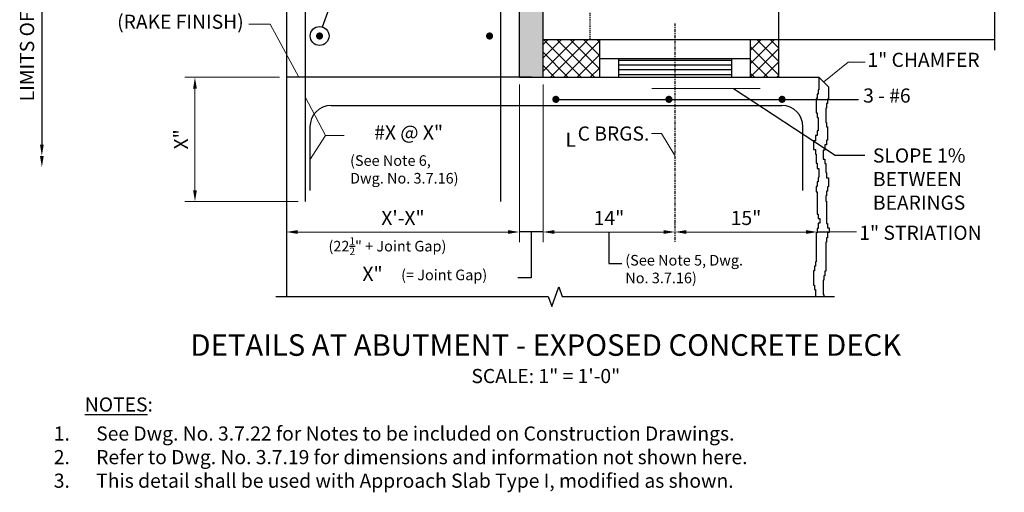
# Model space of a CAD drawing. Extents: x -5 to 100, y -35 to 103.
# Drawn here: x -5 to 100, y -35 to 15 of the extents above; entities that cross this region are included whole.
import ezdxf
from ezdxf.enums import TextEntityAlignment as Align

# ---------------------------------------------------------------- set-up
doc = ezdxf.new("R2010")
doc.units = 0
doc.header["$LTSCALE"] = 0.5
doc.header["$MEASUREMENT"] = 0
doc.linetypes.add('CENTER', pattern=[2, 1.25, -0.25, 0.25, -0.25])
doc.linetypes.add('HIDDEN', pattern=[0.375, 0.25, -0.125])
for name, color, linetype in [('EX-BR-HATCH', 254, 'Continuous'), ('PR-BR-COMP', 1, 'Continuous'), ('PR-BR-COMP-HIDN', 1, 'HIDDEN'), ('PR-BR-CONSTJT', 7, 'ZIGZAG'), ('PR-BR-DIMS', 4, 'Continuous'), ('PR-BR-DIMS-EXT', 4, 'Continuous'), ('PR-BR-HATCH', 5, 'Continuous'), ('PR-BR-REBAR', 6, 'Continuous'), ('PR-BR-TEXT', 2, 'Continuous'), ('PR-BR-TEXT-D', 2, 'Continuous')]:
    doc.layers.add(name, color=color, linetype=linetype)
doc.styles.add('DOT-BR-DES', font='romans.shx', dxfattribs={"oblique": 15, "height": 0.0938})
doc.styles.add('DOT-BR4', font='romans.shx', dxfattribs={"height": 0.125})
doc.styles.add('DOT-BR6', font='romans.shx', dxfattribs={"height": 0.1875})
doc.linetypes.add('ZIGZAG', pattern='A,0.0001,-0.2,[131,ltypeshp.shx,S=0.2,R=0,X=-0.2,Y=0],-0.4,[131,ltypeshp.shx,S=0.2,R=180,X=0.2,Y=0],-0.2', length=0.8001)
doc.dimstyles.new('DOT-BR-IN', dxfattribs={"dimtxt": 0.125, "dimasz": 0.1, "dimexe": 0.09, "dimexo": 0.0625, "dimgap": 0.05, "dimtad": 1, "dimtoh": 1, "dimdec": 3, "dimzin": 3, "dimdsep": 46, "dimlunit": 5, "dimtxsty": 'DOT-BR4', "dimcen": 0.09, "dimclrd": 256, "dimclre": 256, "dimclrt": 2, "dimaunit": 1, "dimadec": 4, "dimazin": 0, "dimtfac": 0.7, "dimtdec": 3, "dimtmove": 2, "dimatfit": 3, "dimfxl": 1, "dimtolj": 1, "dimtzin": 0, "dimlwd": 15, "dimlwe": 15, "dimarcsym": 0})
doc.dimstyles.new('DOT-BR-IN$0', dxfattribs={"dimtxt": 0.125, "dimasz": 0.1, "dimexe": 0.09, "dimexo": 0.0625, "dimgap": 0.05, "dimtad": 1, "dimtoh": 1, "dimdec": 3, "dimzin": 3, "dimdsep": 46, "dimlunit": 5, "dimtxsty": 'DOT-BR4', "dimcen": 0.09, "dimclrd": 256, "dimclre": 256, "dimclrt": 2, "dimaunit": 1, "dimadec": 4, "dimazin": 0, "dimtfac": 0.7, "dimtdec": 3, "dimtmove": 2, "dimatfit": 3, "dimfxl": 1, "dimtolj": 1, "dimtzin": 0, "dimlwd": 15, "dimlwe": 15, "dimarcsym": 0})

# ---------------------------------------------------------------- blocks, each defined once
blk = doc.blocks.new('REBAR SECT PROP (12)')
at = {"layer": 'PR-BR-REBAR', "const_width": 0.378}
blk.add_lwpolyline([(-0.189, 0, 1), (0.189, 0, 1)], format="xyb", close=True, dxfattribs=at)
blk = doc.blocks.new('*X102')
at = {"color": 0}
for p, q in [((4.391, -22.45), (4.541, -22.45)), ((4.391, -22.4625), (4.541, -22.4625)), ((4.541, -22.45), (4.691, -22.45)), ((4.541, -22.4625), (4.691, -22.4625)), ((4.391, -22.475), (4.541, -22.475)), ((4.391, -22.4875), (4.541, -22.4875)), ((4.541, -22.475), (4.691, -22.475)), ((4.541, -22.4875), (4.691, -22.4875))]:
    blk.add_line(p, q, dxfattribs=at)
blk = doc.blocks.new('*D111')
at = {"layer": 'Defpoints', "color": 0, "transparency": 16777216}
for p in [(64.61, -7.22), (79.7, -7.22), (79.7, -7.22)]:
    blk.add_point(p, dxfattribs=at)
at = {"layer": 'PR-BR-DIMS', "lineweight": 15, "transparency": 16777216}
blk.add_line((65.81, -7.22), (78.5, -7.22), dxfattribs=at)
at = {"layer": 'PR-BR-DIMS', "transparency": 16777216}
for points in [[(65.81, -7.02), (65.81, -7.42), (64.61, -7.22)], [(78.5, -7.02), (78.5, -7.42), (79.7, -7.22)]]:
    blk.add_solid(points, dxfattribs=at)
at = {"layer": 'PR-BR-DIMS', "color": 2, "transparency": 16777216, "insert": (72.15, -5.73), "char_height": 1.5, "attachment_point": 5, "style": 'DOT-BR4'}
blk.add_mtext('\\A1;15"', dxfattribs=at)
blk = doc.blocks.new('*D112')
at = {"layer": 'Defpoints', "color": 0, "transparency": 16777216}
for p in [(23.39, 9.18), (48.11, 9.18), (48.11, -7.22)]:
    blk.add_point(p, dxfattribs=at)
at = {"layer": 'PR-BR-DIMS', "lineweight": 15, "transparency": 16777216}
for p, q in [((23.39, 8.43), (23.39, -8.3)), ((48.11, 8.43), (48.11, -8.3)), ((24.59, -7.22), (46.91, -7.22))]:
    blk.add_line(p, q, dxfattribs=at)
at = {"layer": 'PR-BR-DIMS', "transparency": 16777216}
for points in [[(24.59, -7.02), (24.59, -7.42), (23.39, -7.22)], [(46.91, -7.02), (46.91, -7.42), (48.11, -7.22)]]:
    blk.add_solid(points, dxfattribs=at)
at = {"layer": 'PR-BR-DIMS', "color": 2, "transparency": 16777216, "insert": (35.75, -5.73), "char_height": 1.5, "attachment_point": 5, "style": 'DOT-BR4'}
blk.add_mtext('\\A1;X\'-X"', dxfattribs=at)
blk = doc.blocks.new('*D113')
at = {"layer": 'Defpoints', "color": 0, "transparency": 16777216}
for p in [(50.61, 9.18), (64.61, -7.22), (64.61, -7.22)]:
    blk.add_point(p, dxfattribs=at)
at = {"layer": 'PR-BR-DIMS', "lineweight": 15, "transparency": 16777216}
for p, q in [((50.61, 8.43), (50.61, -8.3)), ((64.61, -6.47), (64.61, -6.14)), ((51.81, -7.22), (63.41, -7.22))]:
    blk.add_line(p, q, dxfattribs=at)
at = {"layer": 'PR-BR-DIMS', "transparency": 16777216}
for points in [[(51.81, -7.02), (51.81, -7.42), (50.61, -7.22)], [(63.41, -7.02), (63.41, -7.42), (64.61, -7.22)]]:
    blk.add_solid(points, dxfattribs=at)
at = {"layer": 'PR-BR-DIMS', "color": 2, "transparency": 16777216, "insert": (57.61, -5.73), "char_height": 1.5, "attachment_point": 5, "style": 'DOT-BR4'}
blk.add_mtext('\\A1;14"', dxfattribs=at)
blk = doc.blocks.new('*D114')
at = {"layer": 'Defpoints', "color": 0, "transparency": 16777216}
for p in [(23.39, 9.18), (13.68, -3.99), (25.39, -3.99)]:
    blk.add_point(p, dxfattribs=at)
at = {"layer": 'PR-BR-DIMS', "lineweight": 15, "transparency": 16777216}
for p, q in [((22.64, 9.18), (12.6, 9.18)), ((13.68, 7.98), (13.68, -2.79)), ((24.64, -3.99), (12.6, -3.99))]:
    blk.add_line(p, q, dxfattribs=at)
at = {"layer": 'PR-BR-DIMS', "transparency": 16777216}
for points in [[(13.48, 7.98), (13.88, 7.98), (13.68, 9.18)], [(13.48, -2.79), (13.88, -2.79), (13.68, -3.99)]]:
    blk.add_solid(points, dxfattribs=at)
at = {"layer": 'PR-BR-DIMS', "color": 2, "transparency": 16777216, "insert": (12.19, 2.6), "char_height": 1.5, "attachment_point": 5, "rotation": 90, "style": 'DOT-BR4'}
blk.add_mtext('\\A1;X"', dxfattribs=at)

msp = doc.modelspace()

# ---------------------------------------------------------------- hatches: boundary and pattern name
at = {"layer": 'EX-BR-HATCH'}
h = msp.add_hatch(dxfattribs=at)
h.set_pattern_fill('DOTS', color=256, scale=3.25, style=0)
h.set_pattern_definition([(0, (-118.05165, -20.1644), (0.1015625, 0.203125), [0, -0.203125])])
h.paths.add_polyline_path([(39.11, 63.7507), (39.11, 64.7506), (50.6096, 64.7506), (50.6096, 9.184), (48.1096, 9.184), (48.1096, 63.7507)])
at = {"layer": 'PR-BR-HATCH'}
h = msp.add_hatch(dxfattribs=at)
h.set_pattern_fill('ANSI37', color=256, scale=7.998984, style=0)
h.set_pattern_definition([(45, (-202.9124, -112.1973), (-0.707017, 0.707017), []), (135, (-202.9124, -112.1973), (-0.707017, -0.707017), [])])
h.paths.add_polyline_path([(56.6088, 9.1848), (56.6088, 13.1843), (50.6096, 13.1843), (50.6096, 9.1848)])
h.paths.add_polyline_path([(75.6064, 13.1843), (72.6068, 13.1843), (72.6068, 9.1848), (75.6064, 9.1848)])

# ---------------------------------------------------------------- linework, layer by layer
at = {"layer": 'PR-BR-COMP'}
for p, q in [((48.1096, 9.184), (48.1096, 63.7507)), ((50.6096, 9.184), (50.6096, 64.7506)), ((75.6064, 64.577), (75.6064, 13.1843)), ((23.3939, 41.7535), (23.3939, -14.0705)), ((50.6096, 13.1843), (98.5248, 13.1843)), ((56.6088, 13.1843), (56.6088, 9.1848)), ((72.6068, 13.1835), (72.6068, 9.1848)), ((75.6064, 13.1835), (75.6064, 9.1848)), ((56.6088, 11.1846), (72.6068, 11.1846)), ((58.6086, 11.1838), (58.6086, 9.184)), ((70.607, 11.1838), (70.607, 9.184)), ((49.3858, 9.184), (48.1096, 9.184)), ((48.1096, 9.184), (79.8906, 9.184)), ((79.8906, 9.184), (80.8904, 8.1842))]:
    msp.add_line(p, q, dxfattribs=at)
for points in [[(79.8906, 9.184), (79.8906, 7.8631), (79.7957, 7.8631), (79.7957, 7.3888), (79.7008, 7.3888), (79.7008, 6.9145), (79.6059, 6.9145), (79.6059, 5.3969), (79.7008, 5.3969), (79.7008, 4.9226), (79.7957, 4.9226), (79.7957, 3.4998), (79.7008, 3.4998), (79.7008, 3.0255), (79.511, 3.0255), (79.511, 2.4564), (79.3212, 2.4564), (79.3212, 1.5079), (79.511, 1.5079), (79.511, 1.0336), (79.6059, 1.0336), (79.6059, 0.085), (79.7008, 0.085), (79.7008, -0.4841), (79.8906, -0.4841), (79.8906, -1.4326), (79.7957, -1.4326), (79.7957, -1.9069), (79.7008, -1.9069), (79.7008, -2.3812), (79.6059, -2.3812), (79.6059, -2.9503), (79.7008, -2.9503), (79.7008, -5.3216), (79.7957, -5.3216), (79.7957, -5.7959), (79.9855, -5.7959), (79.9855, -6.2702), (79.7957, -6.2702), (79.7957, -6.8393), (79.7008, -6.8393), (79.7008, -7.3136), (79.6059, -7.3136), (79.6059, -9.7798), (79.6059, -9.7798), (79.6059, -9.7798)], [(80.8904, 8.1842), (80.8904, 6.8632), (80.7955, 6.8632), (80.7955, 6.3889), (80.7007, 6.3889), (80.7007, 5.9147), (80.6058, 5.9147), (80.6058, 4.397), (80.7007, 4.397), (80.7007, 3.9227), (80.7955, 3.9227), (80.7955, 2.4999), (80.7007, 2.4999), (80.7007, 2.0257), (80.5109, 2.0257), (80.5109, 1.4565), (80.3211, 1.4565), (80.3211, 0.508), (80.5109, 0.508), (80.5109, 0.0337), (80.6058, 0.0337), (80.6058, -0.9148), (80.7007, -0.9148), (80.7007, -1.484), (80.8904, -1.484), (80.8904, -2.4325), (80.7955, -2.4325), (80.7955, -2.9068), (80.7007, -2.9068), (80.7007, -3.381), (80.6058, -3.381), (80.6058, -3.9502), (80.7007, -3.9502), (80.7007, -6.3215), (80.7955, -6.3215), (80.7955, -6.7958), (80.9853, -6.7958), (80.9853, -7.2701), (80.7955, -7.2701), (80.7955, -7.8392), (80.7007, -7.8392), (80.7007, -8.3135), (80.6058, -8.3135), (80.6058, -10.0599)], [(79.6059, -9.06), (79.6059, -10.381), (79.511, -10.381), (79.511, -10.8552), (79.4161, -10.8552), (79.4161, -11.3295), (79.3212, -11.3295), (79.3212, -12.8472), (79.4161, -12.8472), (79.4161, -13.3214), (79.511, -13.3214), (79.511, -14.0705)], [(80.6058, -10.0599), (80.6058, -11.3808), (80.5109, -11.3808), (80.5109, -11.8551), (80.416, -11.8551), (80.416, -12.3294), (80.3211, -12.3294), (80.3211, -13.847), (80.416, -13.847), (80.416, -14.0705)]]:
    msp.add_lwpolyline(points, dxfattribs=at)
at = {"layer": 'PR-BR-COMP-HIDN'}
msp.add_line((55.6089, 13.1843), (55.6089, 71.7497), dxfattribs=at)
at = {"layer": 'PR-BR-CONSTJT', "ltscale": 0.15}
msp.add_line((48.1096, 9.184), (23.3939, 9.184), dxfattribs=at)
at = {"layer": 'PR-BR-DIMS'}
msp.add_line((-2.5612, 56.5515), (-2.5612, 2.0497), dxfattribs=at)
for points in [[(-2.7612, 2.0497), (-2.3612, 2.0497), (-2.5612, 0.8497)], [(-2.7612, 0.8497), (-2.3612, 0.8497), (-2.5612, -0.3503)]]:
    msp.add_solid(points, dxfattribs=at)
at = {"layer": 'PR-BR-DIMS-EXT'}
for p, q in [((27.2011, 14.5125), (28.7873, 18.8269)), ((70.8181, 8.003), (81.601, 0.9071)), ((52.1636, 6.8423), (84.082, 6.8423)), ((81.601, 0.9071), (84.7639, 0.9071)), ((50.6096, -7.2198), (48.1096, -7.2198)), ((49.3596, -7.2198), (49.3596, -12.0745)), ((57.6087, -7.2198), (57.6087, -10.5447)), ((79.7008, -7.2198), (80.9853, -7.2198)), ((57.6087, -10.5447), (58.9752, -10.5447)), ((49.3596, -12.0745), (47.9258, -12.0745))]:
    msp.add_line(p, q, dxfattribs=at)
at = {"layer": 'PR-BR-DIMS-EXT', "linetype": 'CENTER', "ltscale": 0.5}
msp.add_line((64.6078, 14.8957), (64.6078, -8.2998), dxfattribs=at)
at = {"layer": 'PR-BR-DIMS-EXT'}
for points in [[(98.5248, 72.8747), (98.5248, 43.217), (97.4945, 42.842), (99.5551, 42.092), (98.5248, 41.717), (98.5248, 12.0593)], [(22.2689, -14.0705), (51.1549, -14.0705), (51.5299, -15.1008), (52.2799, -13.0402), (52.6549, -14.0705), (81.541, -14.0705)]]:
    msp.add_lwpolyline(points, dxfattribs=at)
msp.add_circle((26.9058, 13.5571), 1, dxfattribs=at)
at = {"layer": 'PR-BR-REBAR'}
for p, q in [((25.3861, 53.012), (25.3861, -3.9859)), ((46.1096, 53.012), (46.1096, -3.9859)), ((28.1258, 6.1844), (39.3919, 6.1844)), ((29.2298, 6.1844), (39.3919, 6.1844)), ((39.3919, 6.1844), (41.1696, 6.1844)), ((39.3919, 6.1844), (41.1696, 6.1844)), ((41.1696, 6.1844), (75.955, 6.1844)), ((25.8861, 3.9447), (25.8861, -2.8144)), ((78.1947, -2.8144), (78.1947, 3.9447))]:
    msp.add_line(p, q, dxfattribs=at)
for centre, start, end in [((28.1258, 3.9447), 90, 180), ((75.955, 3.9447), 0, 90)]:
    msp.add_arc(centre, 2.2397, start, end, dxfattribs=at)

# ---------------------------------------------------------------- block references
at = {"layer": 'PR-BR-COMP', "xscale": 39.99492079739896, "yscale": 39.99492079739896, "zscale": 39.99492079739896}
msp.add_blockref('*X102', (-117.0077, 908.8767), dxfattribs=at)
at = {"layer": 'PR-BR-REBAR'}
for p in [(26.9058, 13.5571), (44.9422, 13.5571), (51.9746, 6.8423), (51.9746, 6.8423), (63.9731, 6.8423), (63.9731, 6.8423), (75.9715, 6.8423)]:
    msp.add_blockref('REBAR SECT PROP (12)', p, dxfattribs=at)

# ---------------------------------------------------------------- texts
at = {"layer": 'PR-BR-TEXT', "style": 'DOT-BR4'}
msp.add_text('1" STRIATION', height=1.5, dxfattribs=at).set_placement((84.1674, -8.0508))
at = {"layer": 'PR-BR-TEXT', "insert": (-4.8887, 6.6352), "char_height": 1.5, "width": 47.691494, "attachment_point": 1, "rotation": 90, "style": 'DOT-BR4'}
msp.add_mtext('LIMITS OF BITUMINOUS DAMP-PROOFING', dxfattribs=at)
at = {"layer": 'PR-BR-TEXT'}
for s, insert, char_height, attachment_point, style in [('CONST. JT. \\P(RAKE FINISH)', (18.8549, 18.3157), 1.5, 3, 'DOT-BR4'), ('#X @ X"', (40.0065, 4.0839), 1.5, 3, 'DOT-BR4'), ('(See Note 6,\\PDwg. No. 3.7.16)', (30.1367, 0.9153), 1.125, 1, 'DOT-BR-DES')]:
    msp.add_mtext(s, dxfattribs=dict(at, insert=insert, char_height=char_height, attachment_point=attachment_point, style=style))
for s, insert, char_height, width, attachment_point, style in [('1" CHAMFER', (85.0305, 11.7789), 1.5, 16.084434, 1, 'DOT-BR4'), ('3 - #6', (84.5812, 7.995), 1.5, 13.503832, 1, 'DOT-BR4'), ('L', (54.1096, 3.3206), 1.5, 2.53125, 3, 'DOT-BR4'), ('C BRGS.', (61.8904, 3.9672), 1.5, 9.653035, 3, 'DOT-BR4'), ('C BRGS.', (61.8904, 3.9672), 1.5, 9.653035, 3, 'DOT-BR4'), ('SLOPE 1%\\PBETWEEN\\PBEARINGS', (85.6108, 1.6402), 1.5, 13.503832, 1, 'DOT-BR4'), ('\\A1;(22{\\H0.7x;\\S1/2;}" + Joint Gap)', (27.8462, -7.7748), 1.125, 18.84375, 1, 'DOT-BR-DES'), ('(See Note 5, Dwg. No. 3.7.16)', (59.3415, -9.6517), 1.125, 14.932358, 1, 'DOT-BR-DES'), ('X" ', (31.4507, -10.9097), 1.5, 4.58216, 1, 'DOT-BR4'), ('(= Joint Gap)', (35.553, -11.2056), 1.125, 12.298627, 1, 'DOT-BR-DES'), ('\\A1;SCALE: {\\H1x;1}" = 1\'-0"', (50.9075, -21.7378), 1.5, 36.209863, 2, 'DOT-BR4'), ('{\\LNOTES}:', (1.9983, -24.7553), 1.5, 10.387491, 1, 'DOT-BR-DES'), ('\\pi-3,l3,t3,4.5;1.^ISee Dwg. No. 3.7.22 for Notes to be included on Construction Drawings.\\P2.^IRefer to Dwg. No. 3.7.19 for dimensions and information not shown here.\\P3.^IThis detail shall be used with Approach Slab Type I, modified as shown.', (-1.2968, -27.8306), 1.5, 98.912154, 1, 'DOT-BR-DES')]:
    msp.add_mtext(s, dxfattribs=dict(at, insert=insert, char_height=char_height, width=width, attachment_point=attachment_point, style=style))
at = {"layer": 'PR-BR-TEXT-D', "style": 'DOT-BR6'}
msp.add_text('%%UDETAILS AT ABUTMENT - EXPOSED CONCRETE DECK', height=2.28, dxfattribs=at).set_placement((50.9075, -20.3442), align=Align.CENTER)

# ---------------------------------------------------------------- dimensions: what is measured, and where the dimension line sits
at = {"layer": 'PR-BR-DIMS'}
dim = msp.add_linear_dim(base=(13.6784, -3.9859), p1=(23.3939, 9.184), p2=(25.3861, -3.9859), angle=90, text='X"', dimstyle='DOT-BR-IN$0', override={"dimpost": '"'}, dxfattribs=at)
dim.commit()
dim.dimension.update_dxf_attribs({"geometry": '*D114', "text_midpoint": (12.1855, 2.5991)})
for base, p1, p2, text, override, picture, middle in [((48.1096, -7.2198), (23.3939, 9.184), (48.1096, 9.184), 'X\'-X"', {"dimpost": '"'}, '*D112', (35.7517, -5.7269)), ((79.7008, -7.2198), (64.6078, -7.2198), (79.7008, -7.2198), '15"', {"dimpost": '"', "dimse1": 1, "dimse2": 1}, '*D111', (72.1543, -5.7269))]:
    dim = msp.add_linear_dim(base=base, p1=p1, p2=p2, text=text, dimstyle='DOT-BR-IN$0', override=override, dxfattribs=at)
    dim.commit()
    dim.dimension.update_dxf_attribs({"geometry": picture, "text_midpoint": middle})
dim = msp.add_linear_dim(base=(64.6078, -7.2198), p1=(50.6096, 9.184), p2=(64.6078, -7.2198), dimstyle='DOT-BR-IN$0', override={"dimpost": '"'}, dxfattribs=at)
dim.commit()
dim.dimension.update_dxf_attribs({"geometry": '*D113', "text_midpoint": (57.6087, -5.7269)})

# ---------------------------------------------------------------- leaders
for points in [[(24.7082, 9.184), (21.6781, 14.8276), (19.3808, 14.8276)], [(80.3905, 8.6841), (82.9882, 10.767), (84.8009, 10.767)], [(73.6569, 8.003), (62.1403, 8.003)], [(25.3861, 7.1047), (27.5469, 3.0049)], [(64.6078, 0.9056), (63.1818, 3.2156), (62.1114, 3.2156)], [(25.8861, 0.4304), (27.5469, 3.0049), (29.4975, 3.0049)], [(80.9853, -7.2198), (83.855, -7.2198)]]:
    msp.add_leader(points, dimstyle='DOT-BR-IN', dxfattribs=at)

doc.saveas('drawing.dxf')
